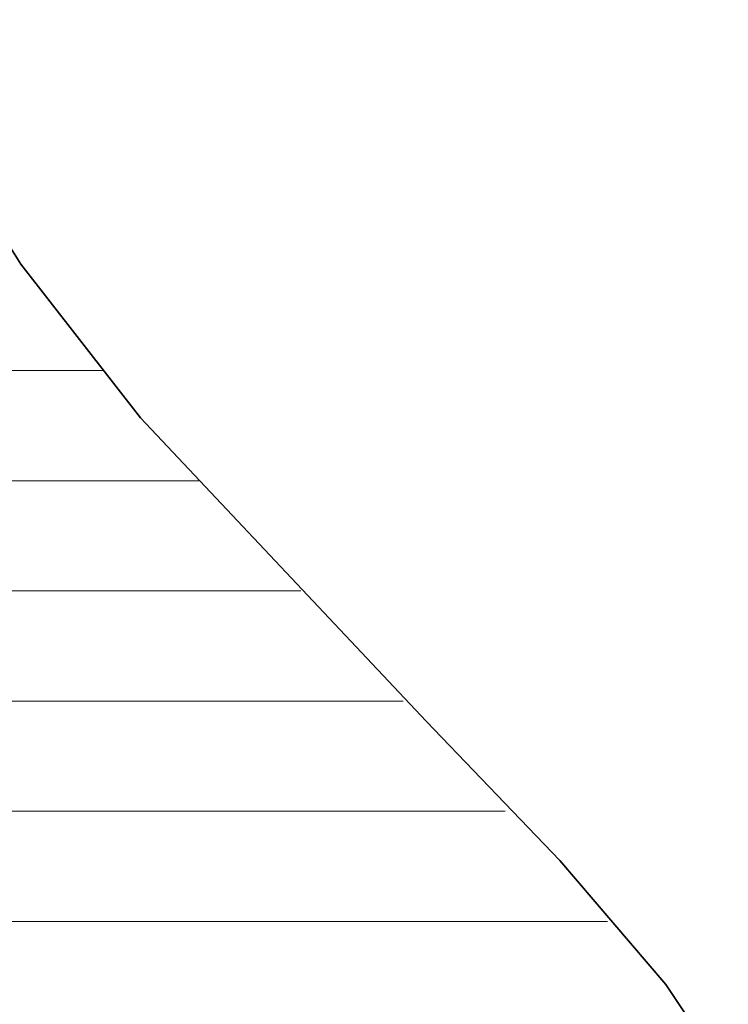
# Model space of a CAD drawing. Units: millimetres. Extents: x 0 to 7425, y 0 to 5250.
# Drawn here: x 5209 to 5237, y 281 to 320 of the extents above; entities that cross this region are included whole.
import ezdxf

# ---------------------------------------------------------------- set-up
doc = ezdxf.new("R2010")
doc.units = ezdxf.units.MM
doc.header["$MEASUREMENT"] = 0
doc.layers.add('(1) Shape lines', color=7, linetype='Continuous', lineweight=35)
doc.layers.add('(9) Sheet', color=7, linetype='Continuous', lineweight=35)

# ---------------------------------------------------------------- blocks, each defined once
blk = doc.blocks.new('HATCH_533_93b1d65e-3cdb-4f23-87f4-8c2c56113f1a')
at = {"layer": '(1) Shape lines', "color": 0, "lineweight": 9}
for p, q in [((5208.792, 306.25), (5208.327, 306.25)), ((5208.792, 301.875), (5208.35, 301.875)), ((5208.792, 297.5), (5208.372, 297.5)), ((5208.792, 293.125), (5208.395, 293.125)), ((5208.792, 288.75), (5208.417, 288.75)), ((5208.792, 284.375), (5208.44, 284.375))]:
    blk.add_line(p, q, dxfattribs=at)
blk = doc.blocks.new('HATCH_540_6fd9a5fa-675a-4619-bb90-61e41fc3f45c')
at = {"layer": '(1) Shape lines', "color": 0, "lineweight": 9}
for p, q in [((5208.794, 306.25), (5208.792, 306.25)), ((5208.796, 301.875), (5208.792, 301.875)), ((5208.798, 297.5), (5208.792, 297.5)), ((5208.8, 293.125), (5208.792, 293.125)), ((5208.802, 288.75), (5208.792, 288.75)), ((5208.804, 284.375), (5208.792, 284.375))]:
    blk.add_line(p, q, dxfattribs=at)
blk = doc.blocks.new('HATCH_541_95dbe084-773e-4ff9-9f84-70d50cd2f4fb')
at = {"layer": '(1) Shape lines', "color": 0, "lineweight": 9}
for p, q in [((5208.837, 306.25), (5208.794, 306.25)), ((5208.837, 301.875), (5208.796, 301.875)), ((5208.837, 297.5), (5208.798, 297.5)), ((5208.837, 293.125), (5208.8, 293.125)), ((5208.837, 288.75), (5208.802, 288.75)), ((5208.837, 284.375), (5208.804, 284.375))]:
    blk.add_line(p, q, dxfattribs=at)
blk = doc.blocks.new('HATCH_548_efea21e7-9b6b-49d3-9f69-802b7a85b0e4')
at = {"layer": '(1) Shape lines', "color": 0, "lineweight": 9}
for p, q in [((5208.849, 306.25), (5208.837, 306.25)), ((5208.862, 301.875), (5208.837, 301.875)), ((5208.875, 297.5), (5208.837, 297.5)), ((5208.888, 293.125), (5208.837, 293.125)), ((5208.901, 288.75), (5208.837, 288.75)), ((5208.914, 284.375), (5208.837, 284.375))]:
    blk.add_line(p, q, dxfattribs=at)
blk = doc.blocks.new('HATCH_549_c859a332-4b63-4801-8350-7b4cc2352491')
at = {"layer": '(1) Shape lines', "color": 0, "lineweight": 9}
for p, q in [((5209.117, 306.25), (5208.849, 306.25)), ((5209.117, 301.875), (5208.862, 301.875)), ((5209.117, 297.5), (5208.875, 297.5)), ((5209.117, 293.125), (5208.888, 293.125)), ((5209.117, 288.75), (5208.901, 288.75)), ((5209.117, 284.375), (5208.914, 284.375))]:
    blk.add_line(p, q, dxfattribs=at)
blk = doc.blocks.new('HATCH_556_c966579a-79f0-4dae-a89c-5da0fe7a80ea')
at = {"layer": '(1) Shape lines', "color": 0, "lineweight": 9}
for p, q in [((5209.118, 306.25), (5209.117, 306.25)), ((5209.118, 301.875), (5209.117, 301.875)), ((5209.118, 297.5), (5209.117, 297.5)), ((5209.118, 293.125), (5209.117, 293.125)), ((5209.118, 288.75), (5209.117, 288.75)), ((5209.118, 284.375), (5209.117, 284.375))]:
    blk.add_line(p, q, dxfattribs=at)
blk = doc.blocks.new('HATCH_557_e37fe4e9-ab6c-4d73-accf-e8a208b51b32')
at = {"layer": '(1) Shape lines', "color": 0, "lineweight": 9}
for p, q in [((5209.12, 306.25), (5209.118, 306.25)), ((5209.12, 301.875), (5209.118, 301.875)), ((5209.12, 297.5), (5209.118, 297.5)), ((5209.12, 293.125), (5209.118, 293.125)), ((5209.12, 288.75), (5209.118, 288.75)), ((5209.12, 284.375), (5209.118, 284.375))]:
    blk.add_line(p, q, dxfattribs=at)
blk = doc.blocks.new('HATCH_564_1b9e9cf1-3056-4986-987f-fa993a481ade')
at = {"layer": '(1) Shape lines', "color": 0, "lineweight": 9}
for p, q in [((5209.128, 306.25), (5209.12, 306.25)), ((5209.137, 301.875), (5209.12, 301.875)), ((5209.147, 297.5), (5209.12, 297.5)), ((5209.156, 293.125), (5209.12, 293.125)), ((5209.166, 288.75), (5209.12, 288.75)), ((5209.175, 284.375), (5209.12, 284.375))]:
    blk.add_line(p, q, dxfattribs=at)
blk = doc.blocks.new('HATCH_565_8fd10c46-2348-4890-8672-36e2203203b0')
at = {"layer": '(1) Shape lines', "color": 0, "lineweight": 9}
for p, q in [((5209.322, 306.25), (5209.128, 306.25)), ((5209.322, 301.875), (5209.137, 301.875)), ((5209.322, 297.5), (5209.147, 297.5)), ((5209.322, 293.125), (5209.156, 293.125)), ((5209.322, 288.75), (5209.166, 288.75)), ((5209.322, 284.375), (5209.175, 284.375))]:
    blk.add_line(p, q, dxfattribs=at)
blk = doc.blocks.new('HATCH_572_ba4ee2ee-6e76-4489-823e-980456bc6d1b')
at = {"layer": '(1) Shape lines', "color": 0, "lineweight": 9}
for p, q in [((5209.326, 306.25), (5209.322, 306.25)), ((5209.332, 301.875), (5209.322, 301.875)), ((5209.337, 297.5), (5209.322, 297.5)), ((5209.342, 293.125), (5209.322, 293.125)), ((5209.348, 288.75), (5209.322, 288.75)), ((5209.353, 284.375), (5209.322, 284.375))]:
    blk.add_line(p, q, dxfattribs=at)
blk = doc.blocks.new('HATCH_573_bb7e3c2d-03db-4a05-bdc7-c04512c34594')
at = {"layer": '(1) Shape lines', "color": 0, "lineweight": 9}
for p, q in [((5209.436, 306.25), (5209.326, 306.25)), ((5209.436, 301.875), (5209.332, 301.875)), ((5209.436, 297.5), (5209.337, 297.5)), ((5209.436, 293.125), (5209.342, 293.125)), ((5209.436, 288.75), (5209.348, 288.75)), ((5209.436, 284.375), (5209.353, 284.375))]:
    blk.add_line(p, q, dxfattribs=at)
blk = doc.blocks.new('HATCH_580_572d7ccb-78c0-4e5f-b6fd-29e43b96ea25')
at = {"layer": '(1) Shape lines', "color": 0, "lineweight": 9}
for p, q in [((5209.445, 306.25), (5209.436, 306.25)), ((5209.457, 301.875), (5209.436, 301.875)), ((5209.469, 297.5), (5209.436, 297.5)), ((5209.481, 293.125), (5209.436, 293.125)), ((5209.493, 288.75), (5209.436, 288.75)), ((5209.505, 284.375), (5209.436, 284.375))]:
    blk.add_line(p, q, dxfattribs=at)
blk = doc.blocks.new('HATCH_581_f88e87e6-8e32-441b-aa7e-35b13d8a7b5f')
at = {"layer": '(1) Shape lines', "color": 0, "lineweight": 9}
for p, q in [((5209.689, 306.25), (5209.445, 306.25)), ((5209.689, 301.875), (5209.457, 301.875)), ((5209.689, 297.5), (5209.469, 297.5)), ((5209.689, 293.125), (5209.481, 293.125)), ((5209.689, 288.75), (5209.493, 288.75)), ((5209.689, 284.375), (5209.505, 284.375))]:
    blk.add_line(p, q, dxfattribs=at)
blk = doc.blocks.new('HATCH_588_7d05ddf7-00da-4f05-ba94-d14e40ba56d2')
at = {"layer": '(1) Shape lines', "color": 0, "lineweight": 9}
for p, q in [((5209.705, 306.25), (5209.689, 306.25)), ((5209.727, 301.875), (5209.689, 301.875)), ((5209.75, 297.5), (5209.689, 297.5)), ((5209.773, 293.125), (5209.689, 293.125)), ((5209.795, 288.75), (5209.689, 288.75)), ((5209.818, 284.375), (5209.689, 284.375))]:
    blk.add_line(p, q, dxfattribs=at)
blk = doc.blocks.new('HATCH_589_eb55a49b-f656-43cc-909d-2193ea95d915')
at = {"layer": '(1) Shape lines', "color": 0, "lineweight": 9}
for p, q in [((5210.169, 306.25), (5209.705, 306.25)), ((5210.169, 301.875), (5209.727, 301.875)), ((5210.169, 297.5), (5209.75, 297.5)), ((5210.169, 293.125), (5209.773, 293.125)), ((5210.169, 288.75), (5209.795, 288.75)), ((5210.169, 284.375), (5209.818, 284.375))]:
    blk.add_line(p, q, dxfattribs=at)
blk = doc.blocks.new('HATCH_596_204aaa95-ba4d-4f50-8bef-5d3a3bb10a9b')
at = {"layer": '(1) Shape lines', "color": 0, "lineweight": 9}
for p, q in [((5210.176, 306.25), (5210.169, 306.25)), ((5210.189, 301.875), (5210.169, 301.875)), ((5210.202, 297.5), (5210.169, 297.5)), ((5210.215, 293.125), (5210.169, 293.125)), ((5210.228, 288.75), (5210.169, 288.75)), ((5210.241, 284.375), (5210.169, 284.375))]:
    blk.add_line(p, q, dxfattribs=at)
blk = doc.blocks.new('HATCH_597_901d74b0-5367-4bae-9f97-7e99ee2d2b05')
at = {"layer": '(1) Shape lines', "color": 0, "lineweight": 9}
for p, q in [((5210.443, 306.25), (5210.176, 306.25)), ((5210.443, 301.875), (5210.189, 301.875)), ((5210.443, 297.5), (5210.202, 297.5)), ((5210.443, 293.125), (5210.215, 293.125)), ((5210.443, 288.75), (5210.228, 288.75)), ((5210.443, 284.375), (5210.241, 284.375))]:
    blk.add_line(p, q, dxfattribs=at)
blk = doc.blocks.new('HATCH_604_4b3616e1-bd59-457e-b746-8413598513de')
at = {"layer": '(1) Shape lines', "color": 0, "lineweight": 9}
for p, q in [((5210.45, 306.25), (5210.443, 306.25)), ((5210.462, 301.875), (5210.443, 301.875)), ((5210.475, 297.5), (5210.443, 297.5)), ((5210.488, 293.125), (5210.443, 293.125)), ((5210.501, 288.75), (5210.443, 288.75)), ((5210.513, 284.375), (5210.443, 284.375))]:
    blk.add_line(p, q, dxfattribs=at)
blk = doc.blocks.new('HATCH_605_f6054e46-5641-4f4e-89fd-c05c9bb5bd44')
at = {"layer": '(1) Shape lines', "color": 0, "lineweight": 9}
for p, q in [((5210.711, 306.25), (5210.45, 306.25)), ((5210.711, 301.875), (5210.462, 301.875)), ((5210.711, 297.5), (5210.475, 297.5)), ((5210.711, 293.125), (5210.488, 293.125)), ((5210.711, 288.75), (5210.501, 288.75)), ((5210.711, 284.375), (5210.513, 284.375))]:
    blk.add_line(p, q, dxfattribs=at)
blk = doc.blocks.new('HATCH_612_ef5e1f44-9e43-4000-84fb-9ea3cb7b7e09')
at = {"layer": '(1) Shape lines', "color": 0, "lineweight": 9}
for p, q in [((5210.717, 306.25), (5210.711, 306.25)), ((5210.732, 301.875), (5210.711, 301.875)), ((5210.748, 297.5), (5210.711, 297.5)), ((5210.764, 293.125), (5210.711, 293.125)), ((5210.779, 288.75), (5210.711, 288.75)), ((5210.795, 284.375), (5210.711, 284.375))]:
    blk.add_line(p, q, dxfattribs=at)
blk = doc.blocks.new('HATCH_613_a0e9f9aa-e1a4-4665-a3ef-36e1e34a1c0a')
at = {"layer": '(1) Shape lines', "color": 0, "lineweight": 9}
for p, q in [((5211.035, 306.25), (5210.717, 306.25)), ((5211.035, 301.875), (5210.732, 301.875)), ((5211.035, 297.5), (5210.748, 297.5)), ((5211.035, 293.125), (5210.764, 293.125)), ((5211.035, 288.75), (5210.779, 288.75)), ((5211.035, 284.375), (5210.795, 284.375))]:
    blk.add_line(p, q, dxfattribs=at)
blk = doc.blocks.new('HATCH_620_b300a7f6-ba39-49a9-9670-2131cc4a4a4a')
at = {"layer": '(1) Shape lines', "color": 0, "lineweight": 9}
for p, q in [((5211.041, 306.25), (5211.035, 306.25)), ((5211.06, 301.875), (5211.035, 301.875)), ((5211.078, 297.5), (5211.035, 297.5)), ((5211.097, 293.125), (5211.035, 293.125)), ((5211.116, 288.75), (5211.035, 288.75)), ((5211.135, 284.375), (5211.035, 284.375))]:
    blk.add_line(p, q, dxfattribs=at)
blk = doc.blocks.new('HATCH_621_7911ede8-73a5-4f27-8fb2-12eba8c965a3')
at = {"layer": '(1) Shape lines', "color": 0, "lineweight": 9}
for p, q in [((5211.423, 306.25), (5211.041, 306.25)), ((5211.423, 301.875), (5211.06, 301.875)), ((5211.423, 297.5), (5211.078, 297.5)), ((5211.423, 293.125), (5211.097, 293.125)), ((5211.423, 288.75), (5211.116, 288.75)), ((5211.423, 284.375), (5211.135, 284.375))]:
    blk.add_line(p, q, dxfattribs=at)
blk = doc.blocks.new('HATCH_628_934848b3-d0e2-400f-ae77-ec7b382381f5')
at = {"layer": '(1) Shape lines', "color": 0, "lineweight": 9}
for p, q in [((5211.424, 306.25), (5211.423, 306.25)), ((5211.424, 301.875), (5211.423, 301.875)), ((5211.424, 297.5), (5211.423, 297.5)), ((5211.424, 293.125), (5211.423, 293.125)), ((5211.424, 288.75), (5211.423, 288.75)), ((5211.425, 284.375), (5211.423, 284.375))]:
    blk.add_line(p, q, dxfattribs=at)
blk = doc.blocks.new('HATCH_629_8152dbc8-de4c-4273-afe2-bf58814f6c02')
at = {"layer": '(1) Shape lines', "color": 0, "lineweight": 9}
for p, q in [((5211.428, 306.25), (5211.424, 306.25)), ((5211.428, 301.875), (5211.424, 301.875)), ((5211.428, 297.5), (5211.424, 297.5)), ((5211.428, 293.125), (5211.424, 293.125)), ((5211.428, 288.75), (5211.424, 288.75)), ((5211.428, 284.375), (5211.425, 284.375))]:
    blk.add_line(p, q, dxfattribs=at)
blk = doc.blocks.new('HATCH_636_e20ecb47-c015-4977-839a-6e0efac5f10a')
at = {"layer": '(1) Shape lines', "color": 0, "lineweight": 9}
for p, q in [((5211.431, 306.25), (5211.428, 306.25)), ((5211.445, 301.875), (5211.428, 301.875)), ((5211.459, 297.5), (5211.428, 297.5)), ((5211.473, 293.125), (5211.428, 293.125)), ((5211.487, 288.75), (5211.428, 288.75)), ((5211.501, 284.375), (5211.428, 284.375))]:
    blk.add_line(p, q, dxfattribs=at)
blk = doc.blocks.new('HATCH_637_db6632d1-c3e8-4ca8-92b6-367b08fecb23')
at = {"layer": '(1) Shape lines', "color": 0, "lineweight": 9}
for p, q in [((5211.715, 306.25), (5211.431, 306.25)), ((5211.715, 301.875), (5211.445, 301.875)), ((5211.715, 297.5), (5211.459, 297.5)), ((5211.715, 293.125), (5211.473, 293.125)), ((5211.715, 288.75), (5211.487, 288.75)), ((5211.715, 284.375), (5211.501, 284.375))]:
    blk.add_line(p, q, dxfattribs=at)
blk = doc.blocks.new('HATCH_644_5d8ec642-944d-44ac-b502-cce9d9a972b7')
at = {"layer": '(1) Shape lines', "color": 0, "lineweight": 9}
for p, q in [((5211.716, 306.25), (5211.715, 306.25)), ((5211.724, 301.875), (5211.715, 301.875)), ((5211.733, 297.5), (5211.715, 297.5)), ((5211.741, 293.125), (5211.715, 293.125)), ((5211.749, 288.75), (5211.715, 288.75)), ((5211.758, 284.375), (5211.715, 284.375))]:
    blk.add_line(p, q, dxfattribs=at)
blk = doc.blocks.new('HATCH_645_36df3930-1804-4cf8-a921-fb3492207af0')
at = {"layer": '(1) Shape lines', "color": 0, "lineweight": 9}
for p, q in [((5211.886, 306.25), (5211.716, 306.25)), ((5211.886, 301.875), (5211.724, 301.875)), ((5211.886, 297.5), (5211.733, 297.5)), ((5211.886, 293.125), (5211.741, 293.125)), ((5211.886, 288.75), (5211.749, 288.75)), ((5211.886, 284.375), (5211.758, 284.375))]:
    blk.add_line(p, q, dxfattribs=at)
blk = doc.blocks.new('HATCH_652_9da8564c-8e38-4383-8483-71079c0f008d')
at = {"layer": '(1) Shape lines', "color": 0, "lineweight": 9}
for p, q in [((5211.886, 306.25), (5211.886, 306.25)), ((5211.897, 301.875), (5211.886, 301.875)), ((5211.907, 297.5), (5211.886, 297.5)), ((5211.918, 293.125), (5211.886, 293.125)), ((5211.928, 288.75), (5211.886, 288.75)), ((5211.938, 284.375), (5211.886, 284.375))]:
    blk.add_line(p, q, dxfattribs=at)
blk = doc.blocks.new('HATCH_653_4de9b228-34c2-4b7e-b650-ddb34defd83e')
at = {"layer": '(1) Shape lines', "color": 0, "lineweight": 9}
for p, q in [((5212.081, 306.25), (5211.886, 306.25)), ((5212.098, 301.875), (5211.897, 301.875)), ((5212.098, 297.5), (5211.907, 297.5)), ((5212.098, 293.125), (5211.918, 293.125)), ((5212.098, 288.75), (5211.928, 288.75)), ((5212.098, 284.375), (5211.938, 284.375))]:
    blk.add_line(p, q, dxfattribs=at)
blk = doc.blocks.new('HATCH_660_71d2fa6e-f573-4b7f-ab72-276aee8716b8')
at = {"layer": '(1) Shape lines', "color": 0, "lineweight": 9}
for p, q in [((5212.101, 301.875), (5212.098, 301.875)), ((5212.104, 297.5), (5212.098, 297.5)), ((5212.106, 293.125), (5212.098, 293.125)), ((5212.109, 288.75), (5212.098, 288.75)), ((5212.112, 284.375), (5212.098, 284.375))]:
    blk.add_line(p, q, dxfattribs=at)
blk = doc.blocks.new('HATCH_661_7ec41d20-d3e1-46e7-b594-e5a2006b3bee')
at = {"layer": '(1) Shape lines', "color": 0, "lineweight": 9}
for p, q in [((5212.155, 301.875), (5212.101, 301.875)), ((5212.155, 297.5), (5212.104, 297.5)), ((5212.155, 293.125), (5212.106, 293.125)), ((5212.155, 288.75), (5212.109, 288.75)), ((5212.155, 284.375), (5212.112, 284.375))]:
    blk.add_line(p, q, dxfattribs=at)
blk = doc.blocks.new('HATCH_668_f24bb465-bbe5-463a-89c0-51b254801157')
at = {"layer": '(1) Shape lines', "color": 0, "lineweight": 9}
for p, q in [((5212.157, 301.875), (5212.155, 301.875)), ((5212.16, 297.5), (5212.155, 297.5)), ((5212.162, 293.125), (5212.155, 293.125)), ((5212.165, 288.75), (5212.155, 288.75)), ((5212.167, 284.375), (5212.155, 284.375))]:
    blk.add_line(p, q, dxfattribs=at)
blk = doc.blocks.new('HATCH_669_6f2f78a3-9ba1-4f69-85ab-678802e65fa4')
at = {"layer": '(1) Shape lines', "color": 0, "lineweight": 9}
for p, q in [((5212.205, 301.875), (5212.157, 301.875)), ((5212.205, 297.5), (5212.16, 297.5)), ((5212.205, 293.125), (5212.162, 293.125)), ((5212.205, 288.75), (5212.165, 288.75)), ((5212.205, 284.375), (5212.167, 284.375))]:
    blk.add_line(p, q, dxfattribs=at)
blk = doc.blocks.new('HATCH_676_c4a291bc-ca8d-4854-9f98-1a5d72feb150')
at = {"layer": '(1) Shape lines', "color": 0, "lineweight": 9}
for p, q in [((5212.212, 301.875), (5212.205, 301.875)), ((5212.219, 297.5), (5212.205, 297.5)), ((5212.226, 293.125), (5212.205, 293.125)), ((5212.233, 288.75), (5212.205, 288.75)), ((5212.24, 284.375), (5212.205, 284.375))]:
    blk.add_line(p, q, dxfattribs=at)
blk = doc.blocks.new('HATCH_677_49e9e586-263a-48d1-abfa-ecd2ea93d5c5')
at = {"layer": '(1) Shape lines', "color": 0, "lineweight": 9}
for p, q in [((5212.346, 301.875), (5212.212, 301.875)), ((5212.346, 297.5), (5212.219, 297.5)), ((5212.346, 293.125), (5212.226, 293.125)), ((5212.346, 288.75), (5212.233, 288.75)), ((5212.346, 284.375), (5212.24, 284.375))]:
    blk.add_line(p, q, dxfattribs=at)
blk = doc.blocks.new('HATCH_684_57ac3650-9a49-4809-9542-e9f85544f7ec')
at = {"layer": '(1) Shape lines', "color": 0, "lineweight": 9}
for p, q in [((5212.352, 301.875), (5212.346, 301.875)), ((5212.358, 297.5), (5212.346, 297.5)), ((5212.365, 293.125), (5212.346, 293.125)), ((5212.372, 288.75), (5212.346, 288.75)), ((5212.378, 284.375), (5212.346, 284.375))]:
    blk.add_line(p, q, dxfattribs=at)
blk = doc.blocks.new('HATCH_685_577994b3-7d11-4eac-a3d5-fc73868f9abc')
at = {"layer": '(1) Shape lines', "color": 0, "lineweight": 9}
for p, q in [((5212.48, 301.875), (5212.352, 301.875)), ((5212.48, 297.5), (5212.358, 297.5)), ((5212.48, 293.125), (5212.365, 293.125)), ((5212.48, 288.75), (5212.372, 288.75)), ((5212.48, 284.375), (5212.378, 284.375))]:
    blk.add_line(p, q, dxfattribs=at)
blk = doc.blocks.new('HATCH_692_a336602e-6bc0-4ec7-9bcb-93ab2756afce')
at = {"layer": '(1) Shape lines', "color": 0, "lineweight": 9}
for p, q in [((5212.481, 301.875), (5212.48, 301.875)), ((5212.481, 297.5), (5212.48, 297.5)), ((5212.482, 293.125), (5212.48, 293.125)), ((5212.483, 288.75), (5212.48, 288.75)), ((5212.483, 284.375), (5212.48, 284.375))]:
    blk.add_line(p, q, dxfattribs=at)
blk = doc.blocks.new('HATCH_693_e351effe-5d71-46e4-9cca-7b15e5e87ab0')
at = {"layer": '(1) Shape lines', "color": 0, "lineweight": 9}
for p, q in [((5212.493, 301.875), (5212.481, 301.875)), ((5212.493, 297.5), (5212.481, 297.5)), ((5212.493, 293.125), (5212.482, 293.125)), ((5212.493, 288.75), (5212.483, 288.75)), ((5212.493, 284.375), (5212.483, 284.375))]:
    blk.add_line(p, q, dxfattribs=at)
blk = doc.blocks.new('HATCH_700_08a1d2ed-ae8a-47f7-9948-766572122b1b')
at = {"layer": '(1) Shape lines', "color": 0, "lineweight": 9}
for p, q in [((5212.493, 301.875), (5212.493, 301.875)), ((5212.494, 297.5), (5212.493, 297.5)), ((5212.494, 293.125), (5212.493, 293.125)), ((5212.495, 288.75), (5212.493, 288.75)), ((5212.495, 284.375), (5212.493, 284.375))]:
    blk.add_line(p, q, dxfattribs=at)
blk = doc.blocks.new('HATCH_701_74a9a6ff-62d7-4d5c-8d1d-0d893183f277')
at = {"layer": '(1) Shape lines', "color": 0, "lineweight": 9}
for p, q in [((5212.502, 301.875), (5212.493, 301.875)), ((5212.502, 297.5), (5212.494, 297.5)), ((5212.502, 293.125), (5212.494, 293.125)), ((5212.502, 288.75), (5212.495, 288.75)), ((5212.502, 284.375), (5212.495, 284.375))]:
    blk.add_line(p, q, dxfattribs=at)
blk = doc.blocks.new('HATCH_707_956ee1d8-b1d2-4e6d-be0c-53443fd2fcc7')
at = {"layer": '(1) Shape lines', "color": 0, "lineweight": 9}
for p, q in [((5212.506, 301.875), (5212.502, 301.875)), ((5212.511, 297.5), (5212.502, 297.5)), ((5212.516, 293.125), (5212.502, 293.125)), ((5212.521, 288.75), (5212.502, 288.75)), ((5212.526, 284.375), (5212.502, 284.375))]:
    blk.add_line(p, q, dxfattribs=at)
blk = doc.blocks.new('HATCH_708_6af0c4c3-b109-499e-b155-11d09b88f687')
at = {"layer": '(1) Shape lines', "color": 0, "lineweight": 9}
for p, q in [((5212.602, 301.875), (5212.506, 301.875)), ((5212.602, 297.5), (5212.511, 297.5)), ((5212.602, 293.125), (5212.516, 293.125)), ((5212.602, 288.75), (5212.521, 288.75)), ((5212.602, 284.375), (5212.526, 284.375))]:
    blk.add_line(p, q, dxfattribs=at)
blk = doc.blocks.new('HATCH_713_079f9ec8-3e8f-471f-b4fd-1226e70aa1f1')
at = {"layer": '(1) Shape lines', "color": 0, "lineweight": 9}
for p, q in [((5212.602, 301.875), (5212.602, 301.875)), ((5212.603, 297.5), (5212.602, 297.5)), ((5212.603, 293.125), (5212.602, 293.125)), ((5212.603, 288.75), (5212.602, 288.75)), ((5212.604, 284.375), (5212.602, 284.375))]:
    blk.add_line(p, q, dxfattribs=at)
blk = doc.blocks.new('HATCH_714_5da8a765-6bf2-4fbe-9420-da4b8bb51855')
at = {"layer": '(1) Shape lines', "color": 0, "lineweight": 9}
for p, q in [((5212.61, 301.875), (5212.602, 301.875)), ((5212.61, 297.5), (5212.603, 297.5)), ((5212.61, 293.125), (5212.603, 293.125)), ((5212.61, 288.75), (5212.603, 288.75)), ((5212.61, 284.375), (5212.604, 284.375))]:
    blk.add_line(p, q, dxfattribs=at)
blk = doc.blocks.new('HATCH_719_7e33cb7d-9252-4838-ab8d-cf9ab3fd738b')
at = {"layer": '(1) Shape lines', "color": 0, "lineweight": 9}
for p, q in [((5212.616, 301.875), (5212.61, 301.875)), ((5212.624, 297.5), (5212.61, 297.5)), ((5212.631, 293.125), (5212.61, 293.125)), ((5212.638, 288.75), (5212.61, 288.75)), ((5212.646, 284.375), (5212.61, 284.375))]:
    blk.add_line(p, q, dxfattribs=at)
blk = doc.blocks.new('HATCH_720_b80184e1-de64-4c18-8818-f6a5b5bc3ea6')
at = {"layer": '(1) Shape lines', "color": 0, "lineweight": 9}
for p, q in [((5212.76, 301.875), (5212.616, 301.875)), ((5212.76, 297.5), (5212.624, 297.5)), ((5212.76, 293.125), (5212.631, 293.125)), ((5212.76, 288.75), (5212.638, 288.75)), ((5212.76, 284.375), (5212.646, 284.375))]:
    blk.add_line(p, q, dxfattribs=at)
blk = doc.blocks.new('HATCH_725_865e5b89-592a-46f3-beb4-8adb9fdbf56c')
at = {"layer": '(1) Shape lines', "color": 0, "lineweight": 9}
for p, q in [((5212.778, 301.875), (5212.76, 301.875)), ((5212.802, 297.5), (5212.76, 297.5)), ((5212.825, 293.125), (5212.76, 293.125)), ((5212.848, 288.75), (5212.76, 288.75)), ((5212.872, 284.375), (5212.76, 284.375))]:
    blk.add_line(p, q, dxfattribs=at)
blk = doc.blocks.new('HATCH_726_69fab283-6654-48c1-a207-6f21fa70a267')
at = {"layer": '(1) Shape lines', "color": 0, "lineweight": 9}
for p, q in [((5213.227, 301.875), (5212.778, 301.875)), ((5213.227, 297.5), (5212.802, 297.5)), ((5213.227, 293.125), (5212.825, 293.125)), ((5213.227, 288.75), (5212.848, 288.75)), ((5213.227, 284.375), (5212.872, 284.375))]:
    blk.add_line(p, q, dxfattribs=at)
blk = doc.blocks.new('HATCH_731_1f3e8837-1dab-4a5c-93fb-7e3d14f29cc4')
at = {"layer": '(1) Shape lines', "color": 0, "lineweight": 9}
for p, q in [((5213.237, 301.875), (5213.227, 301.875)), ((5213.253, 297.5), (5213.227, 297.5)), ((5213.269, 293.125), (5213.227, 293.125)), ((5213.285, 288.75), (5213.227, 288.75)), ((5213.301, 284.375), (5213.227, 284.375))]:
    blk.add_line(p, q, dxfattribs=at)
blk = doc.blocks.new('HATCH_732_8e284632-1691-42e4-91c7-1646571d896f')
at = {"layer": '(1) Shape lines', "color": 0, "lineweight": 9}
for p, q in [((5213.542, 301.875), (5213.237, 301.875)), ((5213.542, 297.5), (5213.253, 297.5)), ((5213.542, 293.125), (5213.269, 293.125)), ((5213.542, 288.75), (5213.285, 288.75)), ((5213.542, 284.375), (5213.301, 284.375))]:
    blk.add_line(p, q, dxfattribs=at)
blk = doc.blocks.new('HATCH_737_aaf1d388-7d53-428b-baaa-3707c6f6f614')
at = {"layer": '(1) Shape lines', "color": 0, "lineweight": 9}
for p, q in [((5213.55, 301.875), (5213.542, 301.875)), ((5213.565, 297.5), (5213.542, 297.5)), ((5213.58, 293.125), (5213.542, 293.125)), ((5213.595, 288.75), (5213.542, 288.75)), ((5213.61, 284.375), (5213.542, 284.375))]:
    blk.add_line(p, q, dxfattribs=at)
blk = doc.blocks.new('HATCH_738_958b9094-9ee8-40bc-a9b2-d0a671fe764b')
at = {"layer": '(1) Shape lines', "color": 0, "lineweight": 9}
for p, q in [((5213.835, 301.875), (5213.55, 301.875)), ((5213.835, 297.5), (5213.565, 297.5)), ((5213.835, 293.125), (5213.58, 293.125)), ((5213.835, 288.75), (5213.595, 288.75)), ((5213.835, 284.375), (5213.61, 284.375))]:
    blk.add_line(p, q, dxfattribs=at)
blk = doc.blocks.new('HATCH_742_d81bbb36-5270-4348-ba6e-8e603f3581d6')
at = {"layer": '(1) Shape lines', "color": 0, "lineweight": 9}
for p, q in [((5213.838, 301.875), (5213.835, 301.875)), ((5213.846, 297.5), (5213.835, 297.5)), ((5213.853, 293.125), (5213.835, 293.125)), ((5213.86, 288.75), (5213.835, 288.75)), ((5213.867, 284.375), (5213.835, 284.375))]:
    blk.add_line(p, q, dxfattribs=at)
blk = doc.blocks.new('HATCH_743_fcaceeca-5657-4fdb-bcb3-96ce36cd4a87')
at = {"layer": '(1) Shape lines', "color": 0, "lineweight": 9}
for p, q in [((5213.976, 301.875), (5213.838, 301.875)), ((5213.976, 297.5), (5213.846, 297.5)), ((5213.976, 293.125), (5213.853, 293.125)), ((5213.976, 288.75), (5213.86, 288.75)), ((5213.976, 284.375), (5213.867, 284.375))]:
    blk.add_line(p, q, dxfattribs=at)
blk = doc.blocks.new('HATCH_746_47cca506-a667-4efa-8b11-25c22ce10e2b')
at = {"layer": '(1) Shape lines', "color": 0, "lineweight": 9}
for p, q in [((5214.077, 301.875), (5213.976, 301.875)), ((5214.294, 297.5), (5213.976, 297.5)), ((5214.51, 293.125), (5213.976, 293.125)), ((5214.727, 288.75), (5213.976, 288.75)), ((5214.943, 284.375), (5213.976, 284.375))]:
    blk.add_line(p, q, dxfattribs=at)
blk = doc.blocks.new('HATCH_747_c3083bf3-828e-4fdb-8063-bc0f0b145bdd')
at = {"layer": '(1) Shape lines', "color": 0, "lineweight": 9}
for p, q in [((5215.861, 301.875), (5214.077, 301.875)), ((5218.135, 297.5), (5214.294, 297.5)), ((5218.135, 293.125), (5214.51, 293.125)), ((5218.135, 288.75), (5214.727, 288.75)), ((5218.135, 284.375), (5214.943, 284.375))]:
    blk.add_line(p, q, dxfattribs=at)
blk = doc.blocks.new('HATCH_750_c5a926d9-de87-443c-af75-27ca1dea702d')
at = {"layer": '(1) Shape lines', "color": 0, "lineweight": 9}
for p, q in [((5218.225, 297.5), (5218.135, 297.5)), ((5218.43, 293.125), (5218.135, 293.125)), ((5218.634, 288.75), (5218.135, 288.75)), ((5218.839, 284.375), (5218.135, 284.375))]:
    blk.add_line(p, q, dxfattribs=at)
blk = doc.blocks.new('HATCH_751_24c61486-7a1f-4432-9254-8f4a53147d3b')
at = {"layer": '(1) Shape lines', "color": 0, "lineweight": 9}
for p, q in [((5219.918, 297.5), (5218.225, 297.5)), ((5221.738, 293.125), (5218.43, 293.125)), ((5221.738, 288.75), (5218.634, 288.75)), ((5221.738, 284.375), (5218.839, 284.375))]:
    blk.add_line(p, q, dxfattribs=at)
blk = doc.blocks.new('HATCH_754_5ac23522-89d9-45c0-85be-c4fb3f87b639')
at = {"layer": '(1) Shape lines', "color": 0, "lineweight": 9}
for p, q in [((5221.801, 293.125), (5221.738, 293.125)), ((5221.916, 288.75), (5221.738, 288.75)), ((5222.031, 284.375), (5221.738, 284.375))]:
    blk.add_line(p, q, dxfattribs=at)
blk = doc.blocks.new('HATCH_755_11167625-5c57-426a-9524-e9ba4dd81d34')
at = {"layer": '(1) Shape lines', "color": 0, "lineweight": 9}
for p, q in [((5223.626, 293.125), (5221.801, 293.125)), ((5223.626, 288.75), (5221.916, 288.75)), ((5223.626, 284.375), (5222.031, 284.375))]:
    blk.add_line(p, q, dxfattribs=at)
blk = doc.blocks.new('HATCH_759_54d96552-eb33-4cb7-b4eb-1569cbe5c0de')
at = {"layer": '(1) Shape lines', "color": 0, "lineweight": 9}
for p, q in [((5223.636, 293.125), (5223.626, 293.125)), ((5223.759, 288.75), (5223.626, 288.75)), ((5223.881, 284.375), (5223.626, 284.375))]:
    blk.add_line(p, q, dxfattribs=at)
blk = doc.blocks.new('HATCH_760_f474a255-1b18-433d-9a80-eca1180f0389')
at = {"layer": '(1) Shape lines', "color": 0, "lineweight": 9}
for p, q in [((5223.975, 293.125), (5223.636, 293.125)), ((5225.543, 288.75), (5223.759, 288.75)), ((5225.543, 284.375), (5223.881, 284.375))]:
    blk.add_line(p, q, dxfattribs=at)
blk = doc.blocks.new('HATCH_765_0dba5950-a993-4987-bf63-7ec8162878ec')
at = {"layer": '(1) Shape lines', "color": 0, "lineweight": 9}
for p, q in [((5225.86, 288.75), (5225.543, 288.75)), ((5226.378, 284.375), (5225.543, 284.375))]:
    blk.add_line(p, q, dxfattribs=at)
blk = doc.blocks.new('HATCH_766_9ea53616-4c39-4805-93de-5d694b263f44')
at = {"layer": '(1) Shape lines', "color": 0, "lineweight": 9}
for p, q in [((5228.032, 288.75), (5225.86, 288.75)), ((5232.09, 284.375), (5226.378, 284.375))]:
    blk.add_line(p, q, dxfattribs=at)
blk = doc.blocks.new('GROUP_0_e4c365a9-c102-4534-9d84-d67d6c6d77a1')
at = {"layer": '(9) Sheet', "color": 7, "linetype": 'Continuous', "lineweight": 35, "ltscale": 12.5}
blk.add_lwpolyline([(5236.89, 278.169), (5234.405, 281.878), (5230.197, 286.793), (5224.888, 292.324), (5213.542, 304.376), (5208.792, 310.47), (5206.929, 313.44), (5205.515, 316.323), (5204.631, 319.093), (5204.356, 321.723)], dxfattribs=at)
at = {"layer": '(1) Shape lines', "color": 154, "linetype": 'ByBlock'}
for name in ['HATCH_533_93b1d65e-3cdb-4f23-87f4-8c2c56113f1a', 'HATCH_540_6fd9a5fa-675a-4619-bb90-61e41fc3f45c', 'HATCH_541_95dbe084-773e-4ff9-9f84-70d50cd2f4fb', 'HATCH_548_efea21e7-9b6b-49d3-9f69-802b7a85b0e4', 'HATCH_549_c859a332-4b63-4801-8350-7b4cc2352491', 'HATCH_556_c966579a-79f0-4dae-a89c-5da0fe7a80ea', 'HATCH_557_e37fe4e9-ab6c-4d73-accf-e8a208b51b32', 'HATCH_564_1b9e9cf1-3056-4986-987f-fa993a481ade', 'HATCH_565_8fd10c46-2348-4890-8672-36e2203203b0', 'HATCH_572_ba4ee2ee-6e76-4489-823e-980456bc6d1b', 'HATCH_573_bb7e3c2d-03db-4a05-bdc7-c04512c34594', 'HATCH_580_572d7ccb-78c0-4e5f-b6fd-29e43b96ea25', 'HATCH_581_f88e87e6-8e32-441b-aa7e-35b13d8a7b5f', 'HATCH_588_7d05ddf7-00da-4f05-ba94-d14e40ba56d2', 'HATCH_589_eb55a49b-f656-43cc-909d-2193ea95d915', 'HATCH_596_204aaa95-ba4d-4f50-8bef-5d3a3bb10a9b', 'HATCH_597_901d74b0-5367-4bae-9f97-7e99ee2d2b05', 'HATCH_604_4b3616e1-bd59-457e-b746-8413598513de', 'HATCH_605_f6054e46-5641-4f4e-89fd-c05c9bb5bd44', 'HATCH_612_ef5e1f44-9e43-4000-84fb-9ea3cb7b7e09', 'HATCH_613_a0e9f9aa-e1a4-4665-a3ef-36e1e34a1c0a', 'HATCH_620_b300a7f6-ba39-49a9-9670-2131cc4a4a4a', 'HATCH_621_7911ede8-73a5-4f27-8fb2-12eba8c965a3', 'HATCH_628_934848b3-d0e2-400f-ae77-ec7b382381f5', 'HATCH_629_8152dbc8-de4c-4273-afe2-bf58814f6c02', 'HATCH_636_e20ecb47-c015-4977-839a-6e0efac5f10a', 'HATCH_637_db6632d1-c3e8-4ca8-92b6-367b08fecb23', 'HATCH_644_5d8ec642-944d-44ac-b502-cce9d9a972b7', 'HATCH_645_36df3930-1804-4cf8-a921-fb3492207af0', 'HATCH_652_9da8564c-8e38-4383-8483-71079c0f008d', 'HATCH_653_4de9b228-34c2-4b7e-b650-ddb34defd83e', 'HATCH_660_71d2fa6e-f573-4b7f-ab72-276aee8716b8', 'HATCH_661_7ec41d20-d3e1-46e7-b594-e5a2006b3bee', 'HATCH_668_f24bb465-bbe5-463a-89c0-51b254801157', 'HATCH_669_6f2f78a3-9ba1-4f69-85ab-678802e65fa4', 'HATCH_676_c4a291bc-ca8d-4854-9f98-1a5d72feb150', 'HATCH_677_49e9e586-263a-48d1-abfa-ecd2ea93d5c5', 'HATCH_684_57ac3650-9a49-4809-9542-e9f85544f7ec', 'HATCH_685_577994b3-7d11-4eac-a3d5-fc73868f9abc', 'HATCH_692_a336602e-6bc0-4ec7-9bcb-93ab2756afce', 'HATCH_693_e351effe-5d71-46e4-9cca-7b15e5e87ab0', 'HATCH_700_08a1d2ed-ae8a-47f7-9948-766572122b1b', 'HATCH_701_74a9a6ff-62d7-4d5c-8d1d-0d893183f277', 'HATCH_707_956ee1d8-b1d2-4e6d-be0c-53443fd2fcc7', 'HATCH_708_6af0c4c3-b109-499e-b155-11d09b88f687', 'HATCH_713_079f9ec8-3e8f-471f-b4fd-1226e70aa1f1', 'HATCH_714_5da8a765-6bf2-4fbe-9420-da4b8bb51855', 'HATCH_719_7e33cb7d-9252-4838-ab8d-cf9ab3fd738b', 'HATCH_720_b80184e1-de64-4c18-8818-f6a5b5bc3ea6', 'HATCH_725_865e5b89-592a-46f3-beb4-8adb9fdbf56c', 'HATCH_726_69fab283-6654-48c1-a207-6f21fa70a267', 'HATCH_731_1f3e8837-1dab-4a5c-93fb-7e3d14f29cc4', 'HATCH_732_8e284632-1691-42e4-91c7-1646571d896f', 'HATCH_737_aaf1d388-7d53-428b-baaa-3707c6f6f614', 'HATCH_738_958b9094-9ee8-40bc-a9b2-d0a671fe764b', 'HATCH_742_d81bbb36-5270-4348-ba6e-8e603f3581d6', 'HATCH_743_fcaceeca-5657-4fdb-bcb3-96ce36cd4a87', 'HATCH_746_47cca506-a667-4efa-8b11-25c22ce10e2b', 'HATCH_747_c3083bf3-828e-4fdb-8063-bc0f0b145bdd', 'HATCH_750_c5a926d9-de87-443c-af75-27ca1dea702d', 'HATCH_751_24c61486-7a1f-4432-9254-8f4a53147d3b', 'HATCH_754_5ac23522-89d9-45c0-85be-c4fb3f87b639', 'HATCH_755_11167625-5c57-426a-9524-e9ba4dd81d34', 'HATCH_759_54d96552-eb33-4cb7-b4eb-1569cbe5c0de', 'HATCH_760_f474a255-1b18-433d-9a80-eca1180f0389', 'HATCH_765_0dba5950-a993-4987-bf63-7ec8162878ec', 'HATCH_766_9ea53616-4c39-4805-93de-5d694b263f44']:
    blk.add_blockref(name, (0, 0), dxfattribs=at)

msp = doc.modelspace()

# ---------------------------------------------------------------- block references
at = {"color": 7, "linetype": 'ByBlock'}
msp.add_blockref('GROUP_0_e4c365a9-c102-4534-9d84-d67d6c6d77a1', (0, 0), dxfattribs=at)

doc.saveas('drawing.dxf')
